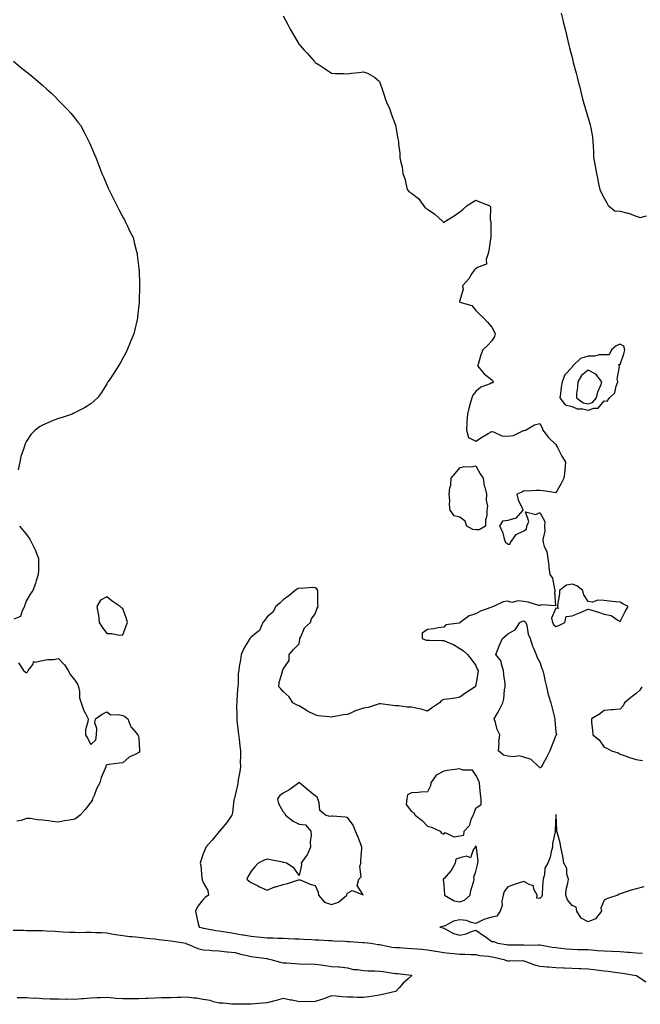
# Model space of a CAD drawing. Units: inches. Extents: x 870803 to 873443, y 7276778 to 7279418.
# Drawn here: x 871554 to 871941, y 7277714 to 7278328 of the extents above; entities that cross this region are included whole.
import ezdxf

# ---------------------------------------------------------------- set-up
doc = ezdxf.new("R2010")
doc.units = ezdxf.units.IN
doc.header["$MEASUREMENT"] = 0
doc.layers.add('Contour_87087276', color=7, linetype='Continuous', true_color=0x7da592)

msp = doc.modelspace()

# ---------------------------------------------------------------- linework, layer by layer
at = {"layer": 'Contour_87087276'}
for points in [[(871718.05, 7278330.23, 3357), (871720.83, 7278324.7, 3357), (871722.29, 7278321.92, 3357), (871724.39, 7278318.26, 3357), (871728.05, 7278312.32, 3357), (871728.39, 7278311.92, 3357), (871731.17, 7278308.8, 3357), (871732.94, 7278306.81, 3357), (871737.4, 7278301.92, 3357), (871737.69, 7278301.56, 3357), (871738.05, 7278301.14, 3357), (871740.37, 7278299.61, 3357), (871743.62, 7278297.49, 3357), (871748.05, 7278294.41, 3357), (871750.44, 7278294.31, 3357), (871755.84, 7278294.13, 3357), (871758.05, 7278294.04, 3357), (871760.52, 7278294.39, 3357), (871765.07, 7278294.91, 3357), (871768.05, 7278295.32, 3357), (871770.48, 7278294.35, 3357), (871775.03, 7278291.92, 3357), (871776.67, 7278290.54, 3357), (871778.05, 7278289.21, 3357), (871779.89, 7278283.76, 3357), (871780.45, 7278281.92, 3357), (871781.89, 7278278.08, 3357), (871782.46, 7278276.32, 3357), (871784.42, 7278271.92, 3357), (871785.24, 7278269.12, 3357), (871788.05, 7278261.92, 3357), (871789.57, 7278253.44, 3357), (871789.81, 7278251.92, 3357), (871789.84, 7278250.13, 3357), (871790.65, 7278244.52, 3357), (871790.68, 7278241.92, 3357), (871791.27, 7278238.7, 3357), (871792.13, 7278236, 3357), (871792.66, 7278231.92, 3357), (871794.14, 7278228.01, 3357), (871794.4, 7278225.57, 3357), (871795.33, 7278221.92, 3357), (871796.58, 7278220.46, 3357), (871798.05, 7278219.55, 3357), (871802.34, 7278216.21, 3357), (871805.55, 7278211.92, 3357), (871806.62, 7278210.49, 3357), (871808.05, 7278209.59, 3357), (871812.63, 7278206.5, 3357), (871817.63, 7278201.92, 3357), (871817.7, 7278201.58, 3357), (871818.05, 7278201.04, 3357), (871818.37, 7278201.6, 3357), (871818.82, 7278201.92, 3357), (871824.54, 7278205.43, 3357), (871828.05, 7278207.89, 3357), (871830.26, 7278209.71, 3357), (871832.77, 7278211.92, 3357), (871835.95, 7278214.03, 3357), (871838.05, 7278215.32, 3357), (871840.41, 7278214.28, 3357), (871846.41, 7278211.92, 3357), (871847.17, 7278211.04, 3357), (871847.06, 7278202.92, 3357), (871847.37, 7278201.92, 3357), (871847.38, 7278201.26, 3357), (871847.38, 7278192.58, 3357), (871847.4, 7278191.92, 3357), (871847.31, 7278191.18, 3357), (871846.11, 7278183.86, 3357), (871845.88, 7278181.92, 3357), (871844.48, 7278178.35, 3357), (871844.67, 7278175.3, 3357), (871839.57, 7278173.44, 3357), (871838.05, 7278172.38, 3357), (871837.68, 7278172.29, 3357), (871837.19, 7278171.92, 3357), (871835.58, 7278169.45, 3357), (871833.68, 7278166.29, 3357), (871829.87, 7278161.92, 3357), (871830.12, 7278159.85, 3357), (871828.05, 7278152.69, 3357), (871827.93, 7278152.05, 3357), (871827.96, 7278151.92, 3357), (871828, 7278151.87, 3357), (871828.05, 7278151.83, 3357), (871828.22, 7278151.74, 3357), (871835.64, 7278149.52, 3357), (871838.05, 7278146.57, 3357), (871840.33, 7278144.2, 3357), (871842.9, 7278141.92, 3357), (871845.28, 7278139.15, 3357), (871848.05, 7278136.1, 3357), (871849.54, 7278133.4, 3357), (871850.23, 7278131.92, 3357), (871849.67, 7278130.3, 3357), (871848.05, 7278127.55, 3357), (871845.32, 7278124.64, 3357), (871842.52, 7278121.92, 3357), (871841.24, 7278118.73, 3357), (871839.68, 7278113.55, 3357), (871839.11, 7278111.92, 3357), (871843.21, 7278107.08, 3357), (871848.05, 7278103.17, 3357), (871848.75, 7278102.62, 3357), (871848.94, 7278101.92, 3357), (871848.5, 7278101.47, 3357), (871848.05, 7278101.37, 3357), (871846.96, 7278100.83, 3357), (871841.2, 7278098.77, 3357), (871838.05, 7278095.98, 3357), (871836.27, 7278093.7, 3357), (871835.55, 7278091.92, 3357), (871834.66, 7278088.52, 3357), (871833.85, 7278086.12, 3357), (871832.95, 7278081.92, 3357), (871832.52, 7278077.45, 3357), (871832.56, 7278076.42, 3357), (871832.22, 7278071.92, 3357), (871833.47, 7278067.34, 3357), (871838.05, 7278064.98, 3357), (871842.2, 7278067.77, 3357), (871845.87, 7278069.73, 3357), (871848.05, 7278070.98, 3357), (871849.13, 7278070.84, 3357), (871854.39, 7278068.27, 3357), (871858.05, 7278068.05, 3357), (871861.49, 7278068.48, 3357), (871867.72, 7278071.59, 3357), (871868.05, 7278071.68, 3357), (871868.26, 7278071.71, 3357), (871869.08, 7278071.92, 3357), (871874.73, 7278075.24, 3357), (871878.05, 7278076.04, 3357), (871879.47, 7278073.34, 3357), (871879.82, 7278071.92, 3357), (871883.47, 7278067.34, 3357), (871888.05, 7278062.85, 3357), (871888.4, 7278062.27, 3357), (871888.48, 7278061.92, 3357), (871888.98, 7278060.99, 3357), (871891.7, 7278055.57, 3357), (871894.01, 7278051.92, 3357), (871893.51, 7278047.38, 3357), (871893.53, 7278046.44, 3357), (871892.87, 7278041.92, 3357), (871891.38, 7278038.59, 3357), (871888.05, 7278032.88, 3357), (871887.01, 7278032.96, 3357), (871880.15, 7278034.02, 3357), (871878.05, 7278034.16, 3357), (871875.65, 7278034.32, 3357), (871869.9, 7278033.78, 3357), (871868.05, 7278033.96, 3357), (871866.75, 7278033.22, 3357), (871863.59, 7278031.92, 3357), (871864.59, 7278028.46, 3357), (871867.15, 7278022.82, 3357), (871867.48, 7278021.92, 3357), (871862.97, 7278017.01, 3357), (871858.05, 7278015.61, 3357), (871854.78, 7278015.19, 3357), (871852.84, 7278011.92, 3357), (871854.68, 7278008.55, 3357), (871855.8, 7278004.17, 3357), (871856.64, 7278001.92, 3357), (871857.47, 7278001.33, 3357), (871858.05, 7278000.72, 3357), (871859.21, 7278000.76, 3357), (871859.79, 7278001.92, 3357), (871863.2, 7278006.76, 3357), (871868.05, 7278009.2, 3357), (871869.78, 7278010.19, 3357), (871869.89, 7278011.92, 3357), (871871.09, 7278014.96, 3357), (871868.97, 7278021, 3357), (871875.4, 7278019.26, 3357), (871878.05, 7278020.5, 3357), (871881.11, 7278014.98, 3357), (871880.96, 7278011.92, 3357), (871881.13, 7278008.84, 3357), (871879.79, 7278003.66, 3357), (871879.98, 7278001.92, 3357), (871880.7, 7277999.27, 3357), (871882.36, 7277996.23, 3357), (871882.88, 7277991.92, 3357), (871883.68, 7277987.55, 3357), (871883.65, 7277986.31, 3357), (871884.22, 7277981.92, 3357), (871885.81, 7277979.67, 3357), (871887.21, 7277972.76, 3357), (871887.54, 7277971.92, 3357), (871887.05, 7277970.92, 3357), (871887.71, 7277962.26, 3357), (871879.15, 7277963.01, 3357), (871878.05, 7277962.5, 3357), (871877.34, 7277962.63, 3357), (871870.82, 7277964.69, 3357), (871868.05, 7277965.09, 3357), (871864.47, 7277965.49, 3357), (871860.58, 7277964.45, 3357), (871858.05, 7277965.17, 3357), (871855.16, 7277964.81, 3357), (871849.07, 7277961.92, 3357), (871848.3, 7277961.67, 3357), (871848.05, 7277961.58, 3357), (871847.44, 7277961.31, 3357), (871840.97, 7277959, 3357), (871838.05, 7277957.28, 3357), (871833.86, 7277956.11, 3357), (871828.35, 7277951.92, 3357), (871828.19, 7277951.78, 3357), (871828.05, 7277951.66, 3357), (871827.61, 7277951.48, 3357), (871819.46, 7277950.5, 3357), (871818.05, 7277949.04, 3357), (871814.7, 7277948.57, 3357), (871811.92, 7277948.05, 3357), (871808.05, 7277947.57, 3357), (871804.71, 7277945.26, 3357), (871804.71, 7277941.92, 3357), (871807.09, 7277940.96, 3357), (871808.05, 7277940.88, 3357), (871809.14, 7277940.83, 3357), (871816.85, 7277940.73, 3357), (871818.05, 7277940.68, 3357), (871820.34, 7277939.63, 3357), (871824.28, 7277938.15, 3357), (871828.05, 7277935.81, 3357), (871830.31, 7277934.18, 3357), (871832.87, 7277931.92, 3357), (871835.21, 7277929.08, 3357), (871838.05, 7277925.23, 3357), (871839.01, 7277922.88, 3357), (871839.56, 7277921.92, 3357), (871839.43, 7277920.53, 3357), (871838.05, 7277912.96, 3357), (871837.81, 7277912.15, 3357), (871837.7, 7277911.92, 3357), (871831.8, 7277908.17, 3357), (871828.05, 7277905.38, 3357), (871825.12, 7277904.85, 3357), (871820.37, 7277904.24, 3357), (871818.05, 7277903.86, 3357), (871816.69, 7277903.28, 3357), (871815.43, 7277901.92, 3357), (871810.99, 7277898.98, 3357), (871808.05, 7277896.71, 3357), (871804.01, 7277897.88, 3357), (871801.64, 7277898.33, 3357), (871798.05, 7277899.21, 3357), (871795.26, 7277899.13, 3357), (871789.95, 7277900.02, 3357), (871788.05, 7277899.93, 3357), (871786.38, 7277900.25, 3357), (871778.82, 7277901.15, 3357), (871778.05, 7277901.28, 3357), (871777.25, 7277901.12, 3357), (871770.97, 7277899, 3357), (871768.05, 7277898.59, 3357), (871763.14, 7277896.83, 3357), (871762.77, 7277896.65, 3357), (871758.05, 7277894.56, 3357), (871755.66, 7277894.31, 3357), (871749.16, 7277893.03, 3357), (871748.05, 7277892.9, 3357), (871746.75, 7277893.22, 3357), (871739.85, 7277893.73, 3357), (871738.05, 7277894.46, 3357), (871733.24, 7277896.72, 3357), (871732.96, 7277896.83, 3357), (871728.05, 7277900.08, 3357), (871726.64, 7277900.51, 3357), (871723.94, 7277901.92, 3357), (871721.75, 7277905.62, 3357), (871718.05, 7277909.01, 3357), (871716.63, 7277910.5, 3357), (871715.26, 7277911.92, 3357), (871715.5, 7277914.47, 3357), (871717.6, 7277921.46, 3357), (871717.66, 7277921.92, 3357), (871717.7, 7277922.27, 3357), (871718.05, 7277922.95, 3357), (871721.7, 7277928.28, 3357), (871721.7, 7277931.92, 3357), (871724.62, 7277935.35, 3357), (871728.05, 7277938.7, 3357), (871728.38, 7277941.59, 3357), (871728.48, 7277941.92, 3357), (871729.03, 7277942.91, 3357), (871731.34, 7277948.63, 3357), (871735.14, 7277951.92, 3357), (871735.74, 7277954.23, 3357), (871738.05, 7277957.41, 3357), (871739.13, 7277960.85, 3357), (871739.74, 7277961.92, 3357), (871739.66, 7277963.53, 3357), (871739.59, 7277970.38, 3357), (871739.52, 7277971.92, 3357), (871739, 7277972.87, 3357), (871738.05, 7277973.63, 3357), (871736.14, 7277973.83, 3357), (871729.36, 7277973.23, 3357), (871728.05, 7277973.44, 3357), (871727.03, 7277972.95, 3357), (871725.54, 7277971.92, 3357), (871721.45, 7277968.52, 3357), (871718.05, 7277966.11, 3357), (871715.89, 7277964.08, 3357), (871713.53, 7277961.92, 3357), (871711.61, 7277958.36, 3357), (871708.05, 7277955.53, 3357), (871706.49, 7277953.47, 3357), (871705.34, 7277951.92, 3357), (871703.17, 7277947.04, 3357), (871703.14, 7277946.83, 3357), (871702.6, 7277946.46, 3357), (871698.05, 7277942.76, 3357), (871697.61, 7277942.36, 3357), (871697.13, 7277941.92, 3357), (871695.97, 7277939.84, 3357), (871693.79, 7277936.19, 3357), (871691.82, 7277931.92, 3357), (871691.35, 7277928.62, 3357), (871690.66, 7277924.53, 3357), (871690.27, 7277921.92, 3357), (871689.93, 7277920.05, 3357), (871689.96, 7277913.82, 3357), (871689.71, 7277911.92, 3357), (871689.56, 7277910.42, 3357), (871689.16, 7277903.02, 3357), (871689.05, 7277901.92, 3357), (871688.98, 7277900.98, 3357), (871689.19, 7277893.06, 3357), (871689.12, 7277891.92, 3357), (871689.21, 7277890.76, 3357), (871690.04, 7277883.91, 3357), (871690.17, 7277881.92, 3357), (871690.48, 7277879.49, 3357), (871691.05, 7277874.92, 3357), (871691.42, 7277871.92, 3357), (871691.48, 7277868.48, 3357), (871691.28, 7277865.15, 3357), (871691.33, 7277861.92, 3357), (871691.01, 7277858.96, 3357), (871689.89, 7277853.77, 3357), (871689.65, 7277851.92, 3357), (871689.5, 7277850.47, 3357), (871688.05, 7277844.37, 3357), (871687.57, 7277842.4, 3357), (871687.44, 7277841.92, 3357), (871687.31, 7277841.18, 3357), (871686.42, 7277833.55, 3357), (871686.08, 7277831.92, 3357), (871682.82, 7277827.15, 3357), (871679.48, 7277823.35, 3357), (871678.25, 7277821.92, 3357), (871678.17, 7277821.8, 3357), (871678.05, 7277821.71, 3357), (871673.66, 7277816.31, 3357), (871669.87, 7277811.92, 3357), (871669.39, 7277810.57, 3357), (871668.05, 7277807.71, 3357), (871666.69, 7277803.28, 3357), (871666.28, 7277801.92, 3357), (871666.65, 7277800.52, 3357), (871667.35, 7277792.62, 3357), (871667.48, 7277791.92, 3357), (871667.6, 7277791.46, 3357), (871668.05, 7277789.88, 3357), (871670.98, 7277784.85, 3357), (871671.43, 7277781.92, 3357), (871669.47, 7277780.5, 3357), (871668.05, 7277779.27, 3357), (871664.9, 7277775.07, 3357), (871663.28, 7277771.92, 3357), (871664.11, 7277767.98, 3357), (871664.91, 7277765.06, 3357), (871665.65, 7277761.92, 3357), (871667.63, 7277761.5, 3357), (871668.05, 7277761.42, 3357), (871668.62, 7277761.34, 3357), (871676.13, 7277760, 3357), (871678.05, 7277759.78, 3357), (871680.58, 7277759.39, 3357), (871684.71, 7277758.58, 3357), (871688.05, 7277758.12, 3357), (871692.7, 7277757.26, 3357), (871693.29, 7277757.15, 3357), (871698.05, 7277756.3, 3357), (871702.1, 7277755.96, 3357), (871704.22, 7277755.75, 3357), (871708.05, 7277755.43, 3357), (871711.46, 7277755.33, 3357), (871714.77, 7277755.2, 3357), (871718.05, 7277755.1, 3357), (871721.09, 7277754.96, 3357), (871725.2, 7277754.77, 3357), (871728.05, 7277754.64, 3357), (871730.59, 7277754.46, 3357), (871735.75, 7277754.21, 3357), (871738.05, 7277754.07, 3357), (871740.16, 7277754.03, 3357), (871746.23, 7277753.74, 3357), (871748.05, 7277753.71, 3357), (871749.61, 7277753.48, 3357), (871756.7, 7277753.27, 3357), (871758.05, 7277753.11, 3357), (871759.26, 7277753.13, 3357), (871767.56, 7277752.41, 3357), (871768.05, 7277752.42, 3357), (871768.54, 7277752.41, 3357), (871772.68, 7277751.92, 3357), (871777.32, 7277751.2, 3357), (871778.05, 7277751.1, 3357), (871779, 7277750.97, 3357), (871785.75, 7277749.62, 3357), (871788.05, 7277749.35, 3357), (871790.72, 7277749.24, 3357), (871795.04, 7277748.91, 3357), (871798.05, 7277748.8, 3357), (871801.49, 7277748.48, 3357), (871804.38, 7277748.25, 3357), (871808.05, 7277747.9, 3357), (871812.86, 7277747.11, 3357), (871813.19, 7277747.06, 3357), (871818.05, 7277746.25, 3357), (871821.95, 7277745.82, 3357), (871824.41, 7277745.56, 3357), (871828.05, 7277745.17, 3357), (871831.29, 7277745.16, 3357), (871834.99, 7277744.98, 3357), (871838.05, 7277744.97, 3357), (871840.41, 7277744.27, 3357), (871846.08, 7277743.88, 3357), (871848.05, 7277743.48, 3357), (871849.39, 7277743.26, 3357), (871855.59, 7277741.92, 3357), (871857.31, 7277741.18, 3357), (871858.05, 7277741.04, 3357), (871859.05, 7277740.92, 3357), (871867.3, 7277741.18, 3357), (871868.05, 7277741.05, 3357), (871869.3, 7277740.67, 3357), (871874.68, 7277738.55, 3357), (871878.05, 7277737.78, 3357), (871882.67, 7277737.3, 3357), (871883.35, 7277737.21, 3357), (871888.05, 7277736.76, 3357), (871892.72, 7277736.59, 3357), (871893.35, 7277736.62, 3357), (871898.05, 7277736.47, 3357), (871902.41, 7277736.28, 3357), (871903.74, 7277736.23, 3357), (871908.05, 7277736.03, 3357), (871911.76, 7277735.63, 3357), (871914.78, 7277735.19, 3357), (871918.05, 7277734.81, 3357), (871920.65, 7277734.52, 3357), (871926.23, 7277733.74, 3357), (871928.05, 7277733.52, 3357), (871929.45, 7277733.32, 3357), (871937.98, 7277731.92, 3357), (871938.05, 7277731.89, 3357), (871938.15, 7277731.82, 3357), (871944.04, 7277727.91, 3357)], [(871891.35, 7278331.92, 3356), (871892.35, 7278327.61, 3356), (871892.61, 7278326.48, 3356), (871893.71, 7278321.92, 3356), (871894.54, 7278318.4, 3356), (871895.45, 7278314.52, 3356), (871896.05, 7278311.92, 3356), (871896.44, 7278310.31, 3356), (871898.05, 7278304.19, 3356), (871898.5, 7278302.37, 3356), (871898.62, 7278301.92, 3356), (871898.84, 7278301.13, 3356), (871900.63, 7278294.51, 3356), (871901.33, 7278291.92, 3356), (871902.4, 7278287.56, 3356), (871902.66, 7278286.53, 3356), (871903.75, 7278281.92, 3356), (871904.61, 7278278.48, 3356), (871905.91, 7278274.06, 3356), (871906.48, 7278271.92, 3356), (871906.8, 7278270.67, 3356), (871908.05, 7278266.33, 3356), (871909.09, 7278262.96, 3356), (871909.44, 7278261.92, 3356), (871909.69, 7278260.28, 3356), (871910.76, 7278254.63, 3356), (871911.1, 7278251.92, 3356), (871911.16, 7278248.81, 3356), (871911.47, 7278245.34, 3356), (871911.52, 7278241.92, 3356), (871912.25, 7278237.72, 3356), (871912.55, 7278236.42, 3356), (871913.25, 7278231.92, 3356), (871914.05, 7278227.92, 3356), (871914.61, 7278225.36, 3356), (871915.32, 7278221.92, 3356), (871916.23, 7278220.09, 3356), (871918.05, 7278216.54, 3356), (871919.78, 7278213.65, 3356), (871920.69, 7278211.92, 3356), (871924.8, 7278208.67, 3356), (871928.05, 7278208.37, 3356), (871932.88, 7278207.1, 3356), (871933.18, 7278207.06, 3356), (871938.05, 7278205.18, 3356), (871940.54, 7278204.41, 3356), (871944.46, 7278205.5, 3356)], [(871549.84, 7278301.92, 3358), (871554.28, 7278298.15, 3358), (871558.05, 7278295.25, 3358), (871559.87, 7278293.75, 3358), (871562.16, 7278291.92, 3358), (871565.34, 7278289.21, 3358), (871568.05, 7278287, 3358), (871570.69, 7278284.56, 3358), (871573.58, 7278281.92, 3358), (871575.8, 7278279.66, 3358), (871578.05, 7278277.45, 3358), (871580.75, 7278274.62, 3358), (871583.32, 7278271.92, 3358), (871585.55, 7278269.42, 3358), (871588.05, 7278266.47, 3358), (871590.09, 7278263.96, 3358), (871591.72, 7278261.92, 3358), (871593.86, 7278257.73, 3358), (871595.63, 7278254.34, 3358), (871596.88, 7278251.92, 3358), (871597.22, 7278251.1, 3358), (871598.05, 7278249.21, 3358), (871600.24, 7278244.12, 3358), (871601.21, 7278241.92, 3358), (871603.05, 7278236.92, 3358), (871604.92, 7278231.92, 3358), (871605.91, 7278229.78, 3358), (871608.05, 7278224.92, 3358), (871608.96, 7278222.83, 3358), (871609.32, 7278221.92, 3358), (871610.62, 7278219.35, 3358), (871612.25, 7278216.12, 3358), (871614.41, 7278211.92, 3358), (871615.55, 7278209.42, 3358), (871618.05, 7278204.73, 3358), (871619.04, 7278202.91, 3358), (871619.61, 7278201.92, 3358), (871620.99, 7278198.98, 3358), (871622.26, 7278196.13, 3358), (871624.41, 7278191.92, 3358), (871625.02, 7278188.89, 3358), (871626.64, 7278183.33, 3358), (871626.98, 7278181.92, 3358), (871627.07, 7278180.93, 3358), (871628.05, 7278172.75, 3358), (871628.13, 7278172.01, 3358), (871628.15, 7278171.92, 3358), (871628.15, 7278171.82, 3358), (871628.51, 7278162.38, 3358), (871628.53, 7278161.92, 3358), (871628.49, 7278161.48, 3358), (871628.32, 7278152.19, 3358), (871628.3, 7278151.92, 3358), (871628.26, 7278151.71, 3358), (871628.05, 7278149.78, 3358), (871627.27, 7278142.69, 3358), (871627.24, 7278141.92, 3358), (871627.01, 7278140.88, 3358), (871625.44, 7278134.54, 3358), (871624.86, 7278131.92, 3358), (871622.9, 7278127.07, 3358), (871622.69, 7278126.56, 3358), (871620.76, 7278121.92, 3358), (871619.84, 7278120.13, 3358), (871618.05, 7278116.79, 3358), (871616.32, 7278113.65, 3358), (871615.33, 7278111.92, 3358), (871612.47, 7278107.5, 3358), (871610.1, 7278103.96, 3358), (871608.73, 7278101.92, 3358), (871608.48, 7278101.49, 3358), (871608.05, 7278100.8, 3358), (871604.67, 7278095.3, 3358), (871602.18, 7278091.92, 3358), (871600.07, 7278089.91, 3358), (871598.05, 7278088.35, 3358), (871594.17, 7278085.8, 3358), (871589.54, 7278083.4, 3358), (871588.05, 7278082.57, 3358), (871587.6, 7278082.38, 3358), (871586.41, 7278081.92, 3358), (871580.19, 7278079.78, 3358), (871578.05, 7278079.09, 3358), (871573.53, 7278077.41, 3358), (871572.81, 7278077.15, 3358), (871568.05, 7278075.05, 3358), (871566.04, 7278073.93, 3358), (871563.5, 7278071.92, 3358), (871560.8, 7278069.17, 3358), (871558.05, 7278064.9, 3358), (871557.01, 7278062.96, 3358), (871556.69, 7278061.92, 3358), (871556.21, 7278060.07, 3358), (871554.57, 7278055.4, 3358), (871553.9, 7278051.92, 3358), (871552.8, 7278047.16, 3358)], [(871553.56, 7278011.92, 3358), (871555.72, 7278009.6, 3358), (871558.05, 7278006.78, 3358), (871560.06, 7278003.93, 3358), (871561.2, 7278001.92, 3358), (871563.41, 7277997.27, 3358), (871563.78, 7277996.19, 3358), (871565.48, 7277991.92, 3358), (871565.4, 7277989.26, 3358), (871565.45, 7277984.53, 3358), (871565.37, 7277981.92, 3358), (871564.1, 7277977.97, 3358), (871563.69, 7277976.29, 3358), (871561.9, 7277971.92, 3358), (871560.35, 7277969.62, 3358), (871558.05, 7277965.65, 3358), (871557.04, 7277962.93, 3358), (871556.77, 7277961.92, 3358), (871555.24, 7277959.12, 3358), (871554.35, 7277955.62, 3358), (871550.08, 7277953.95, 3358)], [(871553.02, 7277926.89, 3358), (871556.24, 7277921.92, 3358), (871557.22, 7277921.09, 3358), (871558.05, 7277920.54, 3358), (871558.68, 7277921.29, 3358), (871559.15, 7277921.92, 3358), (871562.12, 7277925.99, 3358), (871562.31, 7277927.66, 3358), (871563.28, 7277927.15, 3358), (871568.05, 7277928.23, 3358), (871571.07, 7277928.9, 3358), (871575.08, 7277928.95, 3358), (871578.05, 7277929.4, 3358), (871581.73, 7277925.6, 3358), (871583.98, 7277921.92, 3358), (871585.42, 7277919.29, 3358), (871588.05, 7277915.95, 3358), (871589.73, 7277913.6, 3358), (871590.49, 7277911.92, 3358), (871591.09, 7277908.87, 3358), (871591.12, 7277904.99, 3358), (871592.07, 7277901.92, 3358), (871593.54, 7277897.41, 3358), (871594.85, 7277895.12, 3358), (871596.36, 7277891.92, 3358), (871596.25, 7277890.12, 3358), (871594.88, 7277885.09, 3358), (871594.77, 7277881.92, 3358), (871596.06, 7277879.93, 3358), (871598.05, 7277875.79, 3358), (871601.14, 7277878.82, 3358), (871601.7, 7277881.92, 3358), (871601.92, 7277885.79, 3358), (871600.67, 7277889.29, 3358), (871601.04, 7277891.92, 3358), (871605.17, 7277894.8, 3358), (871608.05, 7277896.29, 3358), (871610.59, 7277894.46, 3358), (871615.29, 7277894.68, 3358), (871618.05, 7277893.92, 3358), (871619.39, 7277893.27, 3358), (871621.2, 7277891.92, 3358), (871623.08, 7277886.95, 3358), (871623.67, 7277886.3, 3358), (871627.49, 7277881.92, 3358), (871627.53, 7277881.4, 3358), (871628.05, 7277879.59, 3358), (871628.51, 7277872.38, 3358), (871628.51, 7277871.92, 3358), (871628.37, 7277871.6, 3358), (871628.05, 7277870.93, 3358), (871625.84, 7277869.71, 3358), (871621.98, 7277867.98, 3358), (871618.05, 7277864.44, 3358), (871615.7, 7277864.27, 3358), (871609.47, 7277863.34, 3358), (871608.05, 7277863.22, 3358), (871607.36, 7277862.61, 3358), (871607.44, 7277861.92, 3358), (871607.14, 7277861, 3358), (871604.61, 7277855.36, 3358), (871603.8, 7277851.92, 3358), (871601.72, 7277848.25, 3358), (871600.18, 7277844.05, 3358), (871599.24, 7277841.92, 3358), (871598.9, 7277841.07, 3358), (871598.05, 7277840.01, 3358), (871594.55, 7277835.43, 3358), (871591.37, 7277831.92, 3358), (871589.5, 7277830.46, 3358), (871588.05, 7277829.43, 3358), (871584.91, 7277828.78, 3358), (871581.66, 7277828.31, 3358), (871578.05, 7277827.43, 3358), (871574, 7277827.87, 3358), (871571.74, 7277828.23, 3358), (871568.05, 7277828.69, 3358), (871564.96, 7277828.83, 3358), (871560.32, 7277829.65, 3358), (871558.05, 7277829.79, 3358), (871554.73, 7277828.6, 3358), (871551.93, 7277828.04, 3358)], [(871941.66, 7277911.92, 3356), (871940.27, 7277909.7, 3356), (871938.05, 7277907.67, 3356), (871934.81, 7277905.16, 3356), (871930.84, 7277901.92, 3356), (871930.02, 7277899.95, 3356), (871928.05, 7277897.84, 3356), (871923.65, 7277897.53, 3356), (871922.57, 7277897.4, 3356), (871918.05, 7277897.14, 3356), (871915.16, 7277894.81, 3356), (871910.19, 7277891.92, 3356), (871910.27, 7277889.7, 3356), (871910.87, 7277884.74, 3356), (871910.95, 7277881.92, 3356), (871914.97, 7277878.83, 3356), (871918.05, 7277874.15, 3356), (871919.71, 7277873.58, 3356), (871922.69, 7277871.92, 3356), (871926.82, 7277870.69, 3356), (871928.05, 7277869.87, 3356), (871931.12, 7277868.84, 3356), (871933.93, 7277867.8, 3356), (871938.05, 7277866.55, 3356), (871941.95, 7277865.82, 3356)], [(871942.83, 7277787.13, 3356), (871938.05, 7277785.82, 3356), (871934.91, 7277785.06, 3356), (871929.33, 7277783.2, 3356), (871928.05, 7277782.85, 3356), (871927.45, 7277782.52, 3356), (871926.7, 7277781.92, 3356), (871920.19, 7277779.78, 3356), (871918.05, 7277778.86, 3356), (871916.12, 7277773.84, 3356), (871916.44, 7277771.92, 3356), (871912.72, 7277767.25, 3356), (871908.05, 7277765.25, 3356), (871903.77, 7277767.63, 3356), (871901.01, 7277771.92, 3356), (871900.56, 7277774.43, 3356), (871898.05, 7277775.48, 3356), (871895.25, 7277779.12, 3356), (871894.16, 7277781.92, 3356), (871894.47, 7277785.5, 3356), (871895.47, 7277789.33, 3356), (871895.77, 7277791.92, 3356), (871894.9, 7277795.07, 3356), (871894.75, 7277798.62, 3356), (871892.94, 7277801.92, 3356), (871892.32, 7277806.19, 3356), (871891.85, 7277808.12, 3356), (871891.18, 7277811.92, 3356), (871890.73, 7277814.6, 3356), (871888.8, 7277821.17, 3356), (871888.65, 7277821.92, 3356), (871888.6, 7277822.47, 3356), (871888.17, 7277831.79, 3356), (871888.16, 7277831.92, 3356), (871888.15, 7277832.02, 3356), (871888.05, 7277832.31, 3356), (871887.94, 7277832.03, 3356), (871887.95, 7277831.92, 3356), (871887.94, 7277831.8, 3356), (871887.53, 7277822.44, 3356), (871887.48, 7277821.92, 3356), (871887.52, 7277821.39, 3356), (871885.87, 7277814.1, 3356), (871885.96, 7277811.92, 3356), (871885.07, 7277808.93, 3356), (871884.39, 7277805.58, 3356), (871882.95, 7277801.92, 3356), (871881.15, 7277798.82, 3356), (871880.93, 7277794.8, 3356), (871880.09, 7277791.92, 3356), (871879.95, 7277790.02, 3356), (871879.47, 7277783.34, 3356), (871879.36, 7277781.92, 3356), (871878.96, 7277781.01, 3356), (871878.05, 7277779.85, 3356), (871876.21, 7277780.08, 3356), (871876.29, 7277781.92, 3356), (871874.35, 7277785.62, 3356), (871873.98, 7277787.85, 3356), (871871.43, 7277788.54, 3356), (871868.05, 7277790.56, 3356), (871866.01, 7277789.88, 3356), (871861.52, 7277788.45, 3356), (871858.05, 7277787.2, 3356), (871855.78, 7277784.19, 3356), (871855.1, 7277781.92, 3356), (871854.39, 7277778.26, 3356), (871854.52, 7277775.46, 3356), (871853.26, 7277771.92, 3356), (871851.12, 7277768.85, 3356), (871848.05, 7277768.32, 3356), (871843.14, 7277766.83, 3356), (871842.68, 7277766.55, 3356), (871838.05, 7277764.24, 3356), (871835.13, 7277764.84, 3356), (871832.3, 7277766.17, 3356), (871828.05, 7277766.61, 3356), (871824.2, 7277765.78, 3356), (871819.02, 7277762.89, 3356), (871818.05, 7277762.52, 3356), (871817.52, 7277762.45, 3356), (871815.65, 7277761.92, 3356), (871817.62, 7277761.49, 3356), (871818.05, 7277761.39, 3356), (871818.99, 7277760.98, 3356), (871824.24, 7277758.1, 3356), (871828.05, 7277757.02, 3356), (871832.11, 7277757.86, 3356), (871835.46, 7277759.33, 3356), (871838.05, 7277760.12, 3356), (871842.94, 7277756.8, 3356), (871843.88, 7277756.09, 3356), (871848.05, 7277752.97, 3356), (871849.22, 7277753.08, 3356), (871851.71, 7277751.92, 3356), (871857.31, 7277751.18, 3356), (871858.05, 7277751.04, 3356), (871858.93, 7277751.04, 3356), (871867.03, 7277750.89, 3356), (871868.05, 7277750.89, 3356), (871869.17, 7277750.8, 3356), (871877.13, 7277751, 3356), (871878.05, 7277750.89, 3356), (871879.24, 7277750.73, 3356), (871885.69, 7277749.57, 3356), (871888.05, 7277749.26, 3356), (871891.02, 7277748.95, 3356), (871894.67, 7277748.54, 3356), (871898.05, 7277748.2, 3356), (871901.87, 7277748.1, 3356), (871904.21, 7277748.08, 3356), (871908.05, 7277747.98, 3356), (871912.3, 7277747.67, 3356), (871913.69, 7277747.55, 3356), (871918.05, 7277747.24, 3356), (871922.97, 7277747, 3356), (871923.13, 7277747, 3356), (871928.05, 7277746.73, 3356), (871932.56, 7277746.43, 3356), (871933.65, 7277746.32, 3356), (871938.05, 7277746, 3356), (871941.93, 7277745.8, 3356)], [(871549.79, 7277760.18, 3358), (871556.18, 7277760.05, 3358), (871558.05, 7277759.98, 3358), (871560.06, 7277759.91, 3358), (871566.07, 7277759.95, 3358), (871568.05, 7277759.88, 3358), (871570.21, 7277759.76, 3358), (871575.57, 7277759.44, 3358), (871578.05, 7277759.3, 3358), (871580.81, 7277759.17, 3358), (871585.08, 7277758.95, 3358), (871588.05, 7277758.8, 3358), (871591.21, 7277758.77, 3358), (871595.01, 7277758.88, 3358), (871598.05, 7277758.84, 3358), (871601.27, 7277758.7, 3358), (871604.71, 7277758.58, 3358), (871608.05, 7277758.43, 3358), (871612.25, 7277757.72, 3358), (871613.54, 7277757.41, 3358), (871618.05, 7277756.76, 3358), (871622.4, 7277756.27, 3358), (871623.79, 7277756.19, 3358), (871628.05, 7277755.74, 3358), (871631.42, 7277755.29, 3358), (871634.94, 7277755.03, 3358), (871638.05, 7277754.65, 3358), (871640.49, 7277754.36, 3358), (871646.21, 7277753.76, 3358), (871648.05, 7277753.54, 3358), (871649.44, 7277753.32, 3358), (871657.27, 7277751.92, 3358), (871657.77, 7277751.64, 3358), (871658.05, 7277751.53, 3358), (871658.66, 7277751.31, 3358), (871664.88, 7277748.75, 3358), (871668.05, 7277747.77, 3358), (871672.37, 7277747.6, 3358), (871673.56, 7277747.43, 3358), (871678.05, 7277747.29, 3358), (871682.85, 7277746.72, 3358), (871683.26, 7277746.71, 3358), (871688.05, 7277746.22, 3358), (871691.38, 7277745.25, 3358), (871695.59, 7277744.38, 3358), (871698.05, 7277743.76, 3358), (871699.63, 7277743.5, 3358), (871707.52, 7277742.46, 3358), (871708.05, 7277742.37, 3358), (871708.45, 7277742.32, 3358), (871710.31, 7277741.92, 3358), (871716.3, 7277740.17, 3358), (871718.05, 7277739.83, 3358), (871720.27, 7277739.7, 3358), (871725.47, 7277739.34, 3358), (871728.05, 7277739.19, 3358), (871730.96, 7277739.02, 3358), (871735.27, 7277739.14, 3358), (871738.05, 7277738.94, 3358), (871741.53, 7277738.44, 3358), (871744.3, 7277738.17, 3358), (871748.05, 7277737.57, 3358), (871752.77, 7277737.2, 3358), (871753.4, 7277737.27, 3358), (871758.05, 7277736.71, 3358), (871761.82, 7277735.69, 3358), (871764.35, 7277735.61, 3358), (871768.05, 7277734.95, 3358), (871770.81, 7277734.67, 3358), (871775.16, 7277734.8, 3358), (871778.05, 7277734.59, 3358), (871780.44, 7277734.3, 3358), (871786.6, 7277733.37, 3358), (871788.05, 7277733.19, 3358), (871789.25, 7277733.11, 3358), (871797.99, 7277731.98, 3358), (871798.05, 7277731.97, 3358), (871798.09, 7277731.96, 3358), (871798.31, 7277731.92, 3358), (871798.19, 7277731.78, 3358), (871798.05, 7277731.64, 3358), (871795.83, 7277729.69, 3358), (871792.83, 7277727.13, 3358), (871790.27, 7277724.15, 3358), (871788.33, 7277721.92, 3358), (871788.11, 7277721.86, 3358), (871788.05, 7277721.85, 3358), (871787.96, 7277721.83, 3358), (871780.02, 7277719.95, 3358), (871778.05, 7277719.58, 3358), (871775.31, 7277719.18, 3358), (871771.44, 7277718.52, 3358), (871768.05, 7277718.07, 3358), (871764.27, 7277718.14, 3358), (871761.66, 7277718.31, 3358), (871758.05, 7277718.39, 3358), (871754.78, 7277718.65, 3358), (871751.04, 7277718.93, 3358), (871748.05, 7277719.17, 3358), (871743.67, 7277717.54, 3358), (871742.79, 7277717.18, 3358), (871738.05, 7277715.58, 3358), (871734.47, 7277715.49, 3358), (871731.74, 7277715.6, 3358), (871728.05, 7277715.52, 3358), (871723.54, 7277716.42, 3358), (871722.71, 7277716.58, 3358), (871718.05, 7277717.56, 3358), (871713.72, 7277716.26, 3358), (871712.04, 7277715.91, 3358), (871708.05, 7277714.88, 3358), (871705.31, 7277714.65, 3358), (871700.39, 7277714.26, 3358), (871698.05, 7277714.07, 3358), (871695.95, 7277714.02, 3358), (871690.08, 7277713.95, 3358), (871688.05, 7277713.9, 3358), (871685.91, 7277714.06, 3358), (871680.63, 7277714.51, 3358), (871678.05, 7277714.69, 3358), (871674.48, 7277715.49, 3358), (871672.4, 7277716.27, 3358), (871668.05, 7277716.93, 3358), (871663.95, 7277717.82, 3358), (871662.25, 7277717.72, 3358), (871658.05, 7277718.3, 3358), (871654.34, 7277718.21, 3358), (871651.84, 7277718.12, 3358), (871648.05, 7277718.03, 3358), (871644.07, 7277717.95, 3358), (871642.09, 7277717.88, 3358), (871638.05, 7277717.78, 3358), (871633.74, 7277717.61, 3358), (871632.4, 7277717.56, 3358), (871628.05, 7277717.4, 3358), (871623.45, 7277717.32, 3358), (871622.62, 7277717.35, 3358), (871618.05, 7277717.28, 3358), (871613.74, 7277717.61, 3358), (871612.23, 7277717.74, 3358), (871608.05, 7277718.07, 3358), (871604.02, 7277717.89, 3358), (871602.06, 7277717.91, 3358), (871598.05, 7277717.7, 3358), (871593.46, 7277717.33, 3358), (871592.58, 7277717.4, 3358), (871588.05, 7277716.9, 3358), (871583.14, 7277717.01, 3358), (871582.99, 7277716.99, 3358), (871578.05, 7277717.06, 3358), (871573.33, 7277717.2, 3358), (871572.82, 7277717.14, 3358), (871568.05, 7277717.26, 3358), (871563.78, 7277717.65, 3358), (871562.35, 7277717.62, 3358), (871558.05, 7277717.95, 3358), (871554.04, 7277717.91, 3358), (871552.14, 7277717.84, 3358)]]:
    msp.add_polyline3d(points, dxfattribs=at)
for points in [[(871918.05, 7278090.09, 3357), (871919.93, 7278090.04, 3357), (871921.38, 7278091.92, 3357), (871924.74, 7278095.23, 3357), (871925.49, 7278099.35, 3357), (871926.56, 7278101.92, 3357), (871926.26, 7278103.71, 3357), (871927.66, 7278111.53, 3357), (871927.51, 7278111.92, 3357), (871927.14, 7278112.83, 3357), (871928.05, 7278112.87, 3357), (871930.45, 7278119.52, 3357), (871931.03, 7278121.92, 3357), (871930.36, 7278124.23, 3357), (871928.05, 7278125.52, 3357), (871925.57, 7278124.4, 3357), (871922.58, 7278121.92, 3357), (871921.24, 7278118.73, 3357), (871918.05, 7278118.78, 3357), (871914.91, 7278118.78, 3357), (871912.06, 7278117.92, 3357), (871908.05, 7278117.92, 3357), (871903.39, 7278116.58, 3357), (871898.62, 7278111.92, 3357), (871898.29, 7278111.69, 3357), (871898.05, 7278111.1, 3357), (871893.66, 7278106.31, 3357), (871892, 7278101.92, 3357), (871891.31, 7278098.66, 3357), (871890.9, 7278094.77, 3357), (871890.39, 7278091.92, 3357), (871893.76, 7278087.63, 3357), (871898.05, 7278086.71, 3357), (871901.2, 7278085.06, 3357), (871904.84, 7278085.13, 3357), (871908.05, 7278084.33, 3357), (871911.76, 7278085.63, 3357), (871914.37, 7278085.6, 3357)], [(871908.05, 7278088.21, 3358), (871910.8, 7278089.17, 3358), (871913.31, 7278091.92, 3358), (871914.14, 7278095.84, 3358), (871916.01, 7278099.88, 3358), (871916.67, 7278101.92, 3358), (871912.9, 7278106.77, 3358), (871908.05, 7278109.24, 3358), (871903.98, 7278105.98, 3358), (871901.62, 7278101.92, 3358), (871901.47, 7278098.5, 3358), (871900.93, 7278094.8, 3358), (871900.78, 7278091.92, 3358), (871905.08, 7278088.95, 3358)], [(871838.05, 7278009.73, 3357), (871836.15, 7278010.03, 3357), (871832.47, 7278011.92, 3357), (871831.35, 7278015.22, 3357), (871828.05, 7278017.52, 3357), (871824.54, 7278018.4, 3357), (871822.09, 7278021.92, 3357), (871821.69, 7278025.55, 3357), (871821.89, 7278028.08, 3357), (871821.57, 7278031.92, 3357), (871821.95, 7278035.82, 3357), (871822.51, 7278037.47, 3357), (871822.75, 7278041.92, 3357), (871825.12, 7278044.85, 3357), (871828.05, 7278048.31, 3357), (871830.77, 7278049.2, 3357), (871835.12, 7278048.99, 3357), (871838.05, 7278049.53, 3357), (871840.73, 7278044.61, 3357), (871842.72, 7278041.92, 3357), (871843.2, 7278037.08, 3357), (871843.61, 7278036.36, 3357), (871844.73, 7278031.92, 3357), (871844.45, 7278028.32, 3357), (871845.47, 7278024.5, 3357), (871845.05, 7278021.92, 3357), (871844.88, 7278018.75, 3357), (871844.22, 7278015.76, 3357), (871844.07, 7278011.92, 3357), (871840.28, 7278009.69, 3357)], [(871888.05, 7277949.37, 3357), (871889.84, 7277950.12, 3357), (871893.56, 7277951.92, 3357), (871894.38, 7277955.59, 3357), (871898.05, 7277956.17, 3357), (871902.29, 7277957.68, 3357), (871905.24, 7277959.11, 3357), (871908.05, 7277960.32, 3357), (871910.42, 7277959.55, 3357), (871914.47, 7277958.35, 3357), (871918.05, 7277957.1, 3357), (871922.45, 7277956.31, 3357), (871926.67, 7277953.3, 3357), (871928.05, 7277952.64, 3357), (871931.22, 7277958.76, 3357), (871933.12, 7277961.92, 3357), (871929.7, 7277963.57, 3357), (871928.05, 7277964.58, 3357), (871925.11, 7277964.86, 3357), (871921.38, 7277965.25, 3357), (871918.05, 7277965.57, 3357), (871914.2, 7277965.77, 3357), (871910.78, 7277964.65, 3357), (871908.05, 7277965, 3357), (871905.38, 7277969.24, 3357), (871904.84, 7277971.92, 3357), (871901.04, 7277974.91, 3357), (871898.05, 7277975.88, 3357), (871894.71, 7277975.25, 3357), (871890.31, 7277971.92, 3357), (871890.22, 7277969.75, 3357), (871888.97, 7277962.84, 3357), (871888.91, 7277961.92, 3357), (871889.35, 7277960.62, 3357), (871888.05, 7277960.98, 3357), (871885.26, 7277954.71, 3357), (871885.91, 7277951.92, 3357), (871886.71, 7277950.58, 3357)], [(871618.05, 7277944.17, 3358), (871620.09, 7277949.88, 3358), (871620.95, 7277951.92, 3358), (871620.37, 7277954.23, 3358), (871618.05, 7277960.6, 3358), (871617.21, 7277961.08, 3358), (871616.36, 7277961.92, 3358), (871611.41, 7277965.28, 3358), (871608.05, 7277967.87, 3358), (871604.13, 7277965.84, 3358), (871601.84, 7277961.92, 3358), (871602.66, 7277957.31, 3358), (871602.93, 7277956.8, 3358), (871603.26, 7277951.92, 3358), (871605.15, 7277949.02, 3358), (871608.05, 7277945.05, 3358), (871611.23, 7277945.1, 3358), (871615.87, 7277944.1, 3358)], [(871878.05, 7277861.4, 3356), (871877.77, 7277861.65, 3356), (871877.43, 7277861.92, 3356), (871872.62, 7277866.49, 3356), (871868.05, 7277867.93, 3356), (871865.04, 7277868.91, 3356), (871861.81, 7277868.16, 3356), (871858.05, 7277868.67, 3356), (871855.36, 7277869.23, 3356), (871852.14, 7277871.92, 3356), (871852.55, 7277876.42, 3356), (871852.45, 7277877.52, 3356), (871853.05, 7277881.92, 3356), (871851.45, 7277885.32, 3356), (871850.39, 7277889.58, 3356), (871849.58, 7277891.92, 3356), (871851.64, 7277895.51, 3356), (871852.72, 7277897.24, 3356), (871854.84, 7277901.92, 3356), (871855.65, 7277904.31, 3356), (871856.02, 7277909.89, 3356), (871856.47, 7277911.92, 3356), (871856.35, 7277913.62, 3356), (871855.52, 7277919.39, 3356), (871855.37, 7277921.92, 3356), (871854.02, 7277925.95, 3356), (871853.9, 7277927.77, 3356), (871850.59, 7277931.92, 3356), (871852.2, 7277936.07, 3356), (871852.63, 7277937.34, 3356), (871854.7, 7277941.92, 3356), (871856.48, 7277943.49, 3356), (871858.05, 7277944.78, 3356), (871862.59, 7277947.38, 3356), (871865.51, 7277951.92, 3356), (871867.28, 7277952.69, 3356), (871868.05, 7277953.01, 3356), (871868.69, 7277952.55, 3356), (871869.36, 7277951.92, 3356), (871869.9, 7277950.07, 3356), (871870.71, 7277944.59, 3356), (871871.89, 7277941.92, 3356), (871873.34, 7277937.21, 3356), (871874.02, 7277935.95, 3356), (871875.79, 7277931.92, 3356), (871876.3, 7277930.17, 3356), (871878.05, 7277927.32, 3356), (871879.31, 7277923.18, 3356), (871879.94, 7277921.92, 3356), (871880.55, 7277919.42, 3356), (871881.24, 7277915.1, 3356), (871882.2, 7277911.92, 3356), (871883.23, 7277907.11, 3356), (871883.49, 7277906.48, 3356), (871884.84, 7277901.92, 3356), (871885.52, 7277899.38, 3356), (871887.22, 7277892.75, 3356), (871887.44, 7277891.92, 3356), (871887.41, 7277891.28, 3356), (871888.05, 7277883.59, 3356), (871888.34, 7277882.21, 3356), (871888.33, 7277881.92, 3356), (871888.19, 7277881.77, 3356), (871888.05, 7277881.52, 3356), (871885.32, 7277874.65, 3356), (871884.26, 7277871.92, 3356), (871882.25, 7277867.72, 3356), (871879.8, 7277863.68, 3356), (871878.81, 7277861.92, 3356), (871878.53, 7277861.44, 3356)], [(871828.05, 7277818.91, 3357), (871830.63, 7277819.34, 3357), (871830.89, 7277821.92, 3357), (871834.38, 7277825.59, 3357), (871835.28, 7277829.15, 3357), (871836.52, 7277831.92, 3357), (871836.96, 7277833.01, 3357), (871838.05, 7277836.09, 3357), (871841.45, 7277838.52, 3357), (871841.51, 7277841.92, 3357), (871841.07, 7277844.94, 3357), (871840.64, 7277849.33, 3357), (871840.3, 7277851.92, 3357), (871839.73, 7277853.6, 3357), (871838.05, 7277856.75, 3357), (871836.09, 7277859.96, 3357), (871830, 7277859.97, 3357), (871828.05, 7277860.72, 3357), (871826.53, 7277860.41, 3357), (871820.21, 7277859.75, 3357), (871818.05, 7277859.18, 3357), (871813.31, 7277856.67, 3357), (871810.11, 7277851.92, 3357), (871809.83, 7277850.14, 3357), (871808.05, 7277846.35, 3357), (871803.8, 7277846.18, 3357), (871802.08, 7277845.95, 3357), (871798.05, 7277845.75, 3357), (871795.49, 7277844.49, 3357), (871794.99, 7277841.92, 3357), (871794.62, 7277838.49, 3357), (871798.05, 7277834.04, 3357), (871799.36, 7277833.24, 3357), (871800.32, 7277831.92, 3357), (871804.56, 7277828.43, 3357), (871808.05, 7277824.95, 3357), (871810.48, 7277824.34, 3357), (871815.83, 7277821.92, 3357), (871816.67, 7277820.53, 3357), (871818.05, 7277819.97, 3357), (871818.98, 7277820.98, 3357), (871824.49, 7277818.37, 3357)], [(871748.05, 7277776.22, 3357), (871752.41, 7277777.56, 3357), (871757.63, 7277781.92, 3357), (871757.66, 7277782.31, 3357), (871758.05, 7277783.28, 3357), (871761.02, 7277784.89, 3357), (871767.87, 7277782.1, 3357), (871764.09, 7277787.96, 3357), (871765.15, 7277791.92, 3357), (871766.53, 7277793.43, 3357), (871765.88, 7277799.75, 3357), (871766.49, 7277801.92, 3357), (871766.45, 7277803.52, 3357), (871767.01, 7277810.88, 3357), (871766.98, 7277811.92, 3357), (871766.32, 7277813.65, 3357), (871764.56, 7277818.43, 3357), (871763.15, 7277821.92, 3357), (871761.74, 7277825.61, 3357), (871758.05, 7277830.32, 3357), (871756.68, 7277830.55, 3357), (871748.85, 7277831.12, 3357), (871748.05, 7277831.24, 3357), (871747.04, 7277830.9, 3357), (871744.34, 7277831.92, 3357), (871740.84, 7277834.71, 3357), (871740.51, 7277839.46, 3357), (871739.55, 7277841.92, 3357), (871739.13, 7277842.99, 3357), (871738.05, 7277843.81, 3357), (871733.63, 7277847.5, 3357), (871728.27, 7277851.92, 3357), (871728.15, 7277852.02, 3357), (871728.05, 7277852.05, 3357), (871727.96, 7277852.01, 3357), (871727.82, 7277851.92, 3357), (871722.1, 7277847.87, 3357), (871718.05, 7277845.59, 3357), (871715.93, 7277844.04, 3357), (871714.52, 7277841.92, 3357), (871715.15, 7277839.02, 3357), (871718.05, 7277833.95, 3357), (871718.96, 7277832.83, 3357), (871719.45, 7277831.92, 3357), (871724.21, 7277828.08, 3357), (871728.05, 7277826.19, 3357), (871731.89, 7277825.76, 3357), (871735.2, 7277821.92, 3357), (871735.52, 7277819.39, 3357), (871734.84, 7277815.12, 3357), (871735.1, 7277811.92, 3357), (871732.88, 7277807.09, 3357), (871731.92, 7277805.8, 3357), (871729.29, 7277801.92, 3357), (871729.39, 7277800.58, 3357), (871728.05, 7277794.17, 3357), (871724.89, 7277798.76, 3357), (871720.1, 7277801.92, 3357), (871718.37, 7277802.24, 3357), (871718.05, 7277802.33, 3357), (871717.52, 7277802.45, 3357), (871710.04, 7277803.91, 3357), (871708.05, 7277804.38, 3357), (871706.24, 7277803.74, 3357), (871702.39, 7277801.92, 3357), (871700.35, 7277799.62, 3357), (871698.05, 7277796.96, 3357), (871696.17, 7277793.8, 3357), (871695.38, 7277791.92, 3357), (871696.8, 7277790.67, 3357), (871698.05, 7277789.81, 3357), (871702.17, 7277787.8, 3357), (871703.35, 7277787.21, 3357), (871708.05, 7277785.04, 3357), (871712.83, 7277787.14, 3357), (871713.34, 7277787.21, 3357), (871718.05, 7277788.56, 3357), (871720.65, 7277789.31, 3357), (871727.55, 7277791.42, 3357), (871728.05, 7277791.57, 3357), (871728.56, 7277791.41, 3357), (871734.84, 7277788.72, 3357), (871738.05, 7277788.03, 3357), (871739.88, 7277783.75, 3357), (871740.06, 7277781.92, 3357), (871743.81, 7277777.68, 3357)], [(871828.05, 7277777.76, 3357), (871831.06, 7277778.9, 3357), (871834.67, 7277781.92, 3357), (871835.05, 7277784.92, 3357), (871836.88, 7277790.75, 3357), (871837.08, 7277791.92, 3357), (871836.89, 7277793.08, 3357), (871838.05, 7277796.6, 3357), (871839.2, 7277800.77, 3357), (871839.43, 7277801.92, 3357), (871839.49, 7277803.36, 3357), (871838.55, 7277811.42, 3357), (871838.57, 7277811.92, 3357), (871838.39, 7277812.26, 3357), (871838.05, 7277812.28, 3357), (871837.6, 7277812.37, 3357), (871837.66, 7277811.92, 3357), (871836.4, 7277810.27, 3357), (871834.84, 7277805.13, 3357), (871832.33, 7277806.2, 3357), (871828.05, 7277805.18, 3357), (871825.55, 7277804.42, 3357), (871825.28, 7277801.92, 3357), (871822.63, 7277797.34, 3357), (871818.05, 7277792.21, 3357), (871817.86, 7277792.12, 3357), (871817.8, 7277791.92, 3357), (871817.78, 7277791.66, 3357), (871818.05, 7277788.1, 3357), (871818.52, 7277782.39, 3357), (871818.53, 7277781.92, 3357), (871824.64, 7277778.51, 3357)]]:
    msp.add_polyline3d(points, close=True, dxfattribs=at)

doc.saveas('drawing.dxf')
